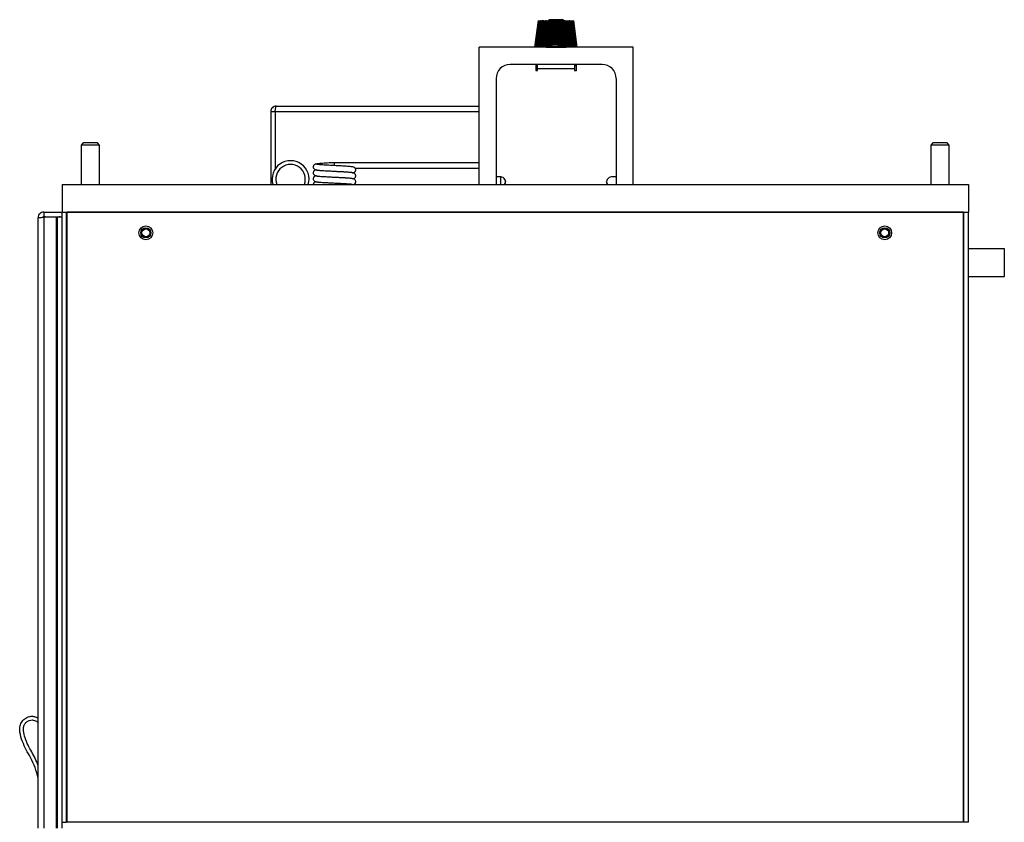
# Model space of a CAD drawing. Units: inches. Extents: x 0 to 117, y 0 to 94.
# Drawn here: x 53 to 66, y 67 to 78 of the extents above; entities that cross this region are included whole.
import ezdxf

# ---------------------------------------------------------------- set-up
doc = ezdxf.new("R2010")
doc.units = ezdxf.units.IN
doc.header["$MEASUREMENT"] = 0

msp = doc.modelspace()

# ---------------------------------------------------------------- linework, layer by layer
at = {"color": 7, "linetype": 'Continuous', "lineweight": 25}
for p, q in [((60.01, 77.599), (60.056, 77.963)), ((60.012, 77.599), (60.058, 77.963)), ((60.017, 77.599), (60.062, 77.963)), ((60.023, 77.599), (60.068, 77.963)), ((60.032, 77.599), (60.075, 77.963)), ((60.043, 77.599), (60.084, 77.963)), ((60.055, 77.599), (60.094, 77.963)), ((60.057, 77.599), (60.095, 77.963)), ((60.069, 77.599), (60.106, 77.963)), ((60.072, 77.599), (60.108, 77.963)), ((60.084, 77.599), (60.118, 77.963)), ((60.084, 77.963), (60.094, 77.963)), ((60.089, 77.599), (60.122, 77.963)), ((60.101, 77.599), (60.132, 77.963)), ((60.107, 77.599), (60.138, 77.963)), ((60.107, 77.599), (60.137, 77.963)), ((60.108, 77.963), (60.118, 77.963)), ((60.119, 77.599), (60.148, 77.963)), ((60.122, 77.963), (60.132, 77.963)), ((60.126, 77.599), (60.153, 77.963)), ((60.127, 77.599), (60.155, 77.963)), ((60.137, 77.963), (60.138, 77.963)), ((60.139, 77.599), (60.165, 77.963)), ((60.146, 77.599), (60.17, 77.963)), ((60.149, 77.599), (60.173, 77.963)), ((60.153, 77.963), (60.155, 77.963)), ((60.16, 77.599), (60.182, 77.963)), ((60.168, 77.614), (60.188, 77.963)), ((60.17, 77.963), (60.173, 77.963)), ((60.172, 77.615), (60.191, 77.963)), ((60.183, 77.618), (60.201, 77.963)), ((60.188, 77.963), (60.191, 77.963)), ((60.191, 77.62), (60.207, 77.963)), ((60.191, 77.963), (60.201, 77.963)), ((60.196, 77.973), (60.205, 77.963)), ((60.396, 77.973), (60.196, 77.973)), ((60.196, 77.621), (60.211, 77.963)), ((60.207, 77.623), (60.22, 77.963)), ((60.207, 77.963), (60.211, 77.963)), ((60.211, 77.963), (60.22, 77.963)), ((60.215, 77.624), (60.227, 77.963)), ((60.22, 77.625), (60.232, 77.963)), ((60.227, 77.963), (60.232, 77.963)), ((60.23, 77.627), (60.24, 77.963)), ((60.232, 77.963), (60.24, 77.963)), ((60.239, 77.628), (60.247, 77.963)), ((60.24, 77.963), (60.247, 77.963)), ((60.245, 77.629), (60.253, 77.963)), ((60.247, 77.963), (60.253, 77.963)), ((60.253, 77.963), (60.261, 77.963)), ((60.255, 77.629), (60.261, 77.963)), ((60.263, 77.63), (60.268, 77.963)), ((60.268, 77.963), (60.274, 77.963)), ((60.27, 77.63), (60.274, 77.963)), ((60.274, 77.963), (60.282, 77.963)), ((60.279, 77.631), (60.282, 77.963)), ((60.282, 77.963), (60.289, 77.963)), ((60.287, 77.631), (60.289, 77.963)), ((60.289, 77.963), (60.296, 77.963)), ((60.295, 77.63), (60.296, 77.963)), ((60.296, 77.963), (60.302, 77.963)), ((60.304, 77.631), (60.302, 77.963)), ((60.302, 77.963), (60.31, 77.963)), ((60.312, 77.631), (60.31, 77.963)), ((60.31, 77.963), (60.317, 77.963)), ((60.321, 77.63), (60.317, 77.963)), ((60.317, 77.963), (60.323, 77.963)), ((60.328, 77.63), (60.323, 77.963)), ((60.336, 77.63), (60.33, 77.963)), ((60.33, 77.963), (60.338, 77.963)), ((60.346, 77.629), (60.338, 77.963)), ((60.338, 77.963), (60.344, 77.963)), ((60.352, 77.628), (60.344, 77.963)), ((60.361, 77.627), (60.351, 77.963)), ((60.351, 77.963), (60.359, 77.963)), ((60.371, 77.625), (60.359, 77.963)), ((60.359, 77.963), (60.364, 77.963)), ((60.376, 77.624), (60.364, 77.963)), ((60.384, 77.623), (60.371, 77.963)), ((60.371, 77.963), (60.38, 77.963)), ((60.395, 77.621), (60.38, 77.963)), ((60.38, 77.963), (60.384, 77.963)), ((60.4, 77.62), (60.384, 77.963)), ((60.384, 77.963), (60.39, 77.963)), ((60.387, 77.963), (60.396, 77.973)), ((60.408, 77.618), (60.39, 77.963)), ((60.39, 77.963), (60.4, 77.963)), ((60.419, 77.615), (60.4, 77.963)), ((60.4, 77.963), (60.403, 77.963)), ((60.423, 77.614), (60.403, 77.963)), ((60.43, 77.606), (60.409, 77.963)), ((60.409, 77.963), (60.419, 77.963)), ((60.443, 77.599), (60.419, 77.963)), ((60.419, 77.963), (60.421, 77.963)), ((60.445, 77.599), (60.421, 77.963)), ((60.452, 77.599), (60.427, 77.963)), ((60.464, 77.599), (60.437, 77.963)), ((60.466, 77.599), (60.438, 77.963)), ((60.472, 77.599), (60.443, 77.963)), ((60.484, 77.599), (60.454, 77.963)), ((60.485, 77.599), (60.454, 77.963)), ((60.491, 77.599), (60.459, 77.963)), ((60.503, 77.599), (60.469, 77.963)), ((60.508, 77.599), (60.473, 77.963)), ((60.473, 77.963), (60.483, 77.963)), ((60.52, 77.599), (60.483, 77.963)), ((60.523, 77.599), (60.486, 77.963)), ((60.535, 77.599), (60.496, 77.963)), ((60.536, 77.599), (60.497, 77.963)), ((60.548, 77.599), (60.507, 77.963)), ((60.559, 77.599), (60.517, 77.963)), ((60.568, 77.599), (60.524, 77.963)), ((60.575, 77.599), (60.53, 77.963)), ((60.58, 77.599), (60.534, 77.963)), ((60.582, 77.599), (60.536, 77.963)), ((60.582, 77.599), (60.536, 77.963)), ((59.254, 75.744), (59.254, 77.599)), ((61.339, 77.599), (59.254, 77.599)), ((60.161, 77.603), (60.161, 77.599)), ((60.399, 77.604), (60.423, 77.604)), ((60.431, 77.599), (60.431, 77.603)), ((61.339, 75.744), (61.339, 77.599)), ((60.919, 77.367), (59.674, 77.367)), ((60.022, 77.367), (60.022, 77.284)), ((60.046, 77.348), (60.022, 77.348)), ((60.028, 77.348), (60.03, 77.367)), ((60.03, 77.348), (60.032, 77.367)), ((60.043, 77.348), (60.045, 77.367)), ((60.046, 77.307), (60.046, 77.367)), ((60.546, 77.307), (60.046, 77.307)), ((60.046, 77.284), (60.046, 77.307)), ((60.548, 77.348), (60.546, 77.367)), ((60.546, 77.367), (60.546, 77.307)), ((60.57, 77.348), (60.546, 77.348)), ((60.546, 77.307), (60.546, 77.284)), ((60.562, 77.348), (60.56, 77.367)), ((60.563, 77.348), (60.561, 77.367)), ((60.57, 77.284), (60.57, 77.367)), ((59.484, 77.177), (59.484, 75.744)), ((60.022, 77.284), (60.046, 77.284)), ((60.546, 77.284), (60.57, 77.284)), ((61.109, 77.177), (61.109, 75.744)), ((56.508, 76.804), (59.254, 76.804)), ((56.434, 76.729), (56.493, 76.729)), ((56.434, 76.729), (56.434, 75.744)), ((56.494, 76.734), (56.493, 76.729)), ((56.493, 76.729), (56.493, 75.952)), ((56.494, 76.729), (56.494, 75.953)), ((53.897, 76.307), (53.868, 76.277)), ((53.868, 76.277), (53.868, 75.744)), ((54.118, 76.277), (53.868, 76.277)), ((54.088, 76.307), (53.897, 76.307)), ((54.118, 76.277), (54.088, 76.307)), ((54.118, 75.744), (54.118, 76.277)), ((65.397, 76.307), (65.368, 76.277)), ((65.368, 76.277), (65.368, 75.744)), ((65.618, 76.277), (65.368, 76.277)), ((65.588, 76.307), (65.397, 76.307)), ((65.618, 76.277), (65.588, 76.307)), ((65.618, 75.744), (65.618, 76.277)), ((59.254, 76.038), (57.296, 76.038)), ((57.296, 76), (57.296, 76.038)), ((57.05, 75.94), (57.036, 75.936)), ((57.05, 75.86), (57.036, 75.856)), ((57.542, 75.901), (57.556, 75.904)), ((57.575, 75.963), (59.254, 75.963)), ((59.546, 75.845), (59.484, 75.845)), ((59.546, 75.744), (59.546, 75.845)), ((61.109, 75.845), (61.046, 75.845)), ((53.609, 75.744), (53.609, 75.369)), ((53.609, 75.744), (65.879, 75.744)), ((57.05, 75.78), (57.036, 75.776)), ((57.542, 75.821), (57.556, 75.824)), ((65.879, 75.744), (65.879, 75.369)), ((53.361, 75.369), (53.361, 75.307)), ((53.361, 75.369), (53.609, 75.369)), ((53.361, 75.307), (53.609, 75.307)), ((53.361, 75.3), (53.361, 67.033)), ((53.531, 75.3), (53.361, 75.3)), ((53.546, 75.3), (53.531, 75.3)), ((53.531, 75.3), (53.531, 67.033)), ((53.609, 75.3), (53.546, 75.3)), ((53.546, 67.033), (53.546, 75.3)), ((53.609, 75.369), (65.879, 75.369)), ((53.609, 67.111), (53.609, 75.369)), ((53.671, 67.111), (53.671, 75.369)), ((53.678, 67.111), (53.678, 75.369)), ((65.809, 75.369), (53.678, 75.369)), ((65.809, 67.111), (65.809, 75.369)), ((65.816, 67.111), (65.816, 75.369)), ((65.879, 67.111), (65.879, 75.369)), ((53.284, 67.033), (53.284, 75.292)), ((65.816, 74.871), (65.809, 74.871)), ((65.816, 74.869), (65.809, 74.869)), ((66.363, 74.871), (65.879, 74.871)), ((66.363, 74.496), (66.363, 74.871)), ((65.879, 74.496), (66.363, 74.496)), ((53.678, 71.329), (53.671, 71.329)), ((53.671, 71.049), (53.678, 71.049)), ((65.809, 67.212), (65.816, 67.212)), ((53.609, 67.033), (53.609, 67.111)), ((53.609, 67.111), (53.671, 67.111)), ((65.809, 67.111), (53.678, 67.111)), ((65.879, 67.111), (65.816, 67.111))]:
    msp.add_line(p, q, dxfattribs=at)
at = {"color": 8, "linetype": 'Continuous', "lineweight": 25}
for p, q in [((60.161, 77.603), (60.431, 77.603)), ((60.17, 77.614), (60.391, 77.614)), ((60.415, 77.614), (60.422, 77.614)), ((56.494, 76.729), (59.254, 76.729)), ((53.383, 75.307), (53.383, 75.3)), ((53.571, 75.3), (53.571, 75.307))]:
    msp.add_line(p, q, dxfattribs=at)
at = {"color": 7, "linetype": 'Continuous', "lineweight": 25, "flags": 128}
for points in [[(59.613, 75.785), (59.608, 75.766), (59.594, 75.744)], [(60.998, 75.744), (60.984, 75.766), (60.979, 75.785)]]:
    msp.add_lwpolyline(points, dxfattribs=at)
at = {"color": 7, "linetype": 'Continuous', "lineweight": 25}
for centre, radius in [((54.744, 75.089), 0.0935), ((64.744, 75.089), 0.0935), ((54.744, 75.089), 0.069), ((54.744, 75.089), 0.0532), ((64.744, 75.089), 0.069), ((64.744, 75.089), 0.0532)]:
    msp.add_circle(centre, radius, dxfattribs=at)
for centre, radius, start, end in [((60.173, 77.603), 0.0123, 105.226, 180), ((60.296, 77.152), 0.48, 95.7723, 105.226), ((60.284, 77.268), 0.363, 72.7983, 95.7415), ((60.308, 77.268), 0.363, 72.8063, 91.9686), ((60.296, 77.152), 0.48, 74.774, 84.2277), ((60.419, 77.603), 0.0123, 0, 74.774), ((59.674, 77.177), 0.19, 90, 180), ((60.919, 77.177), 0.19, 0, 90), ((56.702, 75.815), 0.25, 343.5009, 196.4991), ((59.546, 75.778), 0.067, 329.505, 90), ((61.046, 75.778), 0.067, 90, 210.495), ((53.383, 75.276), 0.031, 90, 129.4751), ((53.571, 75.276), 0.031, 50.5249, 90)]:
    msp.add_arc(centre, radius, start, end, dxfattribs=at)
at = {"color": 8, "linetype": 'Continuous', "lineweight": 25}
msp.add_arc((56.702, 75.815), 0.2, 339.2066, 200.7934, dxfattribs=at)
at = {"color": 7, "linetype": 'Continuous', "lineweight": 25}
for points, knots in [([(60.399, 77.604), (60.399, 77.605), (60.399, 77.607), (60.397, 77.61), (60.395, 77.613), (60.393, 77.614), (60.392, 77.614), (60.391, 77.614)], [0, 0, 0, 0, 0.2107469, 0.380178, 0.6698091, 0.9593433, 1, 1, 1, 1]), ([(60.423, 77.604), (60.423, 77.605), (60.423, 77.607), (60.421, 77.61), (60.419, 77.613), (60.417, 77.614), (60.415, 77.614), (60.415, 77.614)], [0, 0, 0, 0, 0.21075, 0.380183, 0.669867, 0.959343, 1, 1, 1, 1]), ([(56.508, 76.804), (56.499, 76.803), (56.479, 76.801), (56.454, 76.783), (56.437, 76.759), (56.435, 76.739), (56.434, 76.729)], [0, 0, 0, 0, 0.250001, 0.500008, 0.750004, 1, 1, 1, 1]), ([(56.494, 76.729), (56.495, 76.739), (56.497, 76.759), (56.501, 76.783), (56.505, 76.801), (56.507, 76.803), (56.508, 76.804)], [0, 0, 0, 0, 0.249996, 0.499999, 0.750001, 1, 1, 1, 1]), ([(57.048, 76.019), (57.044, 76.019), (57.036, 76.018), (57.026, 76.013), (57.018, 76.006), (57.012, 75.997), (57.008, 75.986), (57.008, 75.975), (57.012, 75.963), (57.02, 75.952), (57.03, 75.945), (57.037, 75.944), (57.038, 75.943)], [0, 0, 0, 0, 0.0972125, 0.1893278, 0.2739567, 0.3501969, 0.47865, 0.5861652, 0.7002136, 0.8240432, 0.9529342, 1, 1, 1, 1]), ([(57.296, 76.038), (57.263, 76.036), (57.197, 76.033), (57.111, 76.027), (57.05, 76.022), (57.04, 76.018), (57.036, 76.016)], [0, 0, 0, 0, 0.246534, 0.494279, 0.746737, 1, 1, 1, 1]), ([(57.556, 75.976), (57.554, 75.978), (57.549, 75.98), (57.518, 75.984), (57.465, 75.989), (57.396, 75.993), (57.331, 75.996), (57.256, 76), (57.185, 76.004), (57.129, 76.007), (57.09, 76.01), (57.061, 76.013), (57.059, 76.015), (57.057, 76.016)], [0, 0, 0, 0, 0.085864, 0.162574, 0.292517, 0.390383, 0.462427, 0.551921, 0.673532, 0.745032, 0.824901, 0.91131, 1, 1, 1, 1]), ([(57.545, 75.901), (57.548, 75.902), (57.556, 75.902), (57.566, 75.908), (57.574, 75.914), (57.58, 75.923), (57.584, 75.934), (57.584, 75.945), (57.58, 75.957), (57.572, 75.968), (57.562, 75.976), (57.556, 75.977), (57.554, 75.977)], [0, 0, 0, 0, 0.0972125, 0.1893278, 0.2739567, 0.3501969, 0.47865, 0.5861652, 0.7002136, 0.8240432, 0.9529342, 1, 1, 1, 1]), ([(57.048, 75.939), (57.044, 75.939), (57.036, 75.938), (57.026, 75.933), (57.018, 75.926), (57.012, 75.917), (57.008, 75.906), (57.008, 75.895), (57.012, 75.883), (57.02, 75.872), (57.029, 75.867), (57.033, 75.864)], [0, 0, 0, 0, 0.102012, 0.198681, 0.28749, 0.367495, 0.502292, 0.615118, 0.734791, 0.864743, 1, 1, 1, 1]), ([(57.048, 75.859), (57.044, 75.859), (57.036, 75.858), (57.026, 75.853), (57.018, 75.846), (57.012, 75.837), (57.008, 75.826), (57.008, 75.815), (57.012, 75.803), (57.02, 75.792), (57.029, 75.787), (57.033, 75.784)], [0, 0, 0, 0, 0.102012, 0.198678, 0.287486, 0.367492, 0.50229, 0.615116, 0.734797, 0.864743, 1, 1, 1, 1]), ([(57.036, 75.944), (57.038, 75.943), (57.043, 75.94), (57.074, 75.936), (57.127, 75.932), (57.196, 75.928), (57.239, 75.926), (57.257, 75.925)], [0, 0, 0, 0, 0.185682, 0.351567, 0.632569, 0.844206, 1, 1, 1, 1]), ([(57.036, 75.864), (57.038, 75.863), (57.043, 75.86), (57.074, 75.856), (57.127, 75.852), (57.196, 75.848), (57.239, 75.846), (57.257, 75.845)], [0, 0, 0, 0, 0.185682, 0.351567, 0.632569, 0.844206, 1, 1, 1, 1]), ([(57.556, 75.896), (57.554, 75.898), (57.549, 75.9), (57.518, 75.904), (57.465, 75.909), (57.396, 75.913), (57.331, 75.916), (57.256, 75.92), (57.185, 75.924), (57.129, 75.927), (57.09, 75.93), (57.061, 75.933), (57.059, 75.935), (57.057, 75.936)], [0, 0, 0, 0, 0.085864, 0.162574, 0.292517, 0.390383, 0.462427, 0.551921, 0.673532, 0.745032, 0.824901, 0.91131, 1, 1, 1, 1]), ([(57.556, 75.816), (57.554, 75.818), (57.549, 75.82), (57.518, 75.824), (57.465, 75.829), (57.396, 75.833), (57.331, 75.836), (57.256, 75.84), (57.185, 75.844), (57.129, 75.847), (57.09, 75.85), (57.061, 75.853), (57.059, 75.855), (57.057, 75.856)], [0, 0, 0, 0, 0.085864, 0.162574, 0.292517, 0.390383, 0.462427, 0.551921, 0.673532, 0.745032, 0.824901, 0.91131, 1, 1, 1, 1]), ([(57.327, 75.921), (57.358, 75.92), (57.407, 75.917), (57.464, 75.914), (57.503, 75.911), (57.531, 75.908), (57.533, 75.906), (57.535, 75.904)], [0, 0, 0, 0, 0.271405, 0.430976, 0.609224, 0.802065, 1, 1, 1, 1]), ([(57.327, 75.841), (57.358, 75.84), (57.407, 75.837), (57.464, 75.834), (57.503, 75.831), (57.531, 75.828), (57.533, 75.826), (57.535, 75.824)], [0, 0, 0, 0, 0.271405, 0.430976, 0.609224, 0.802065, 1, 1, 1, 1]), ([(57.545, 75.821), (57.548, 75.822), (57.556, 75.822), (57.566, 75.828), (57.574, 75.834), (57.58, 75.843), (57.584, 75.854), (57.584, 75.865), (57.58, 75.877), (57.572, 75.889), (57.564, 75.894), (57.559, 75.896)], [0, 0, 0, 0, 0.1020122, 0.1986769, 0.2874916, 0.3674972, 0.5022864, 0.6151117, 0.7347929, 0.8647382, 1, 1, 1, 1]), ([(57.048, 75.779), (57.044, 75.779), (57.036, 75.778), (57.026, 75.773), (57.018, 75.766), (57.012, 75.757), (57.009, 75.75), (57.009, 75.745), (57.009, 75.744)], [0, 0, 0, 0, 0.196563, 0.38282, 0.553939, 0.708096, 0.967828, 1, 1, 1, 1]), ([(57.036, 75.784), (57.038, 75.783), (57.043, 75.78), (57.074, 75.776), (57.127, 75.772), (57.196, 75.768), (57.239, 75.766), (57.257, 75.765)], [0, 0, 0, 0, 0.185682, 0.351567, 0.632569, 0.844206, 1, 1, 1, 1]), ([(57.513, 75.744), (57.495, 75.746), (57.462, 75.749), (57.396, 75.753), (57.331, 75.756), (57.256, 75.76), (57.185, 75.764), (57.129, 75.767), (57.09, 75.77), (57.061, 75.773), (57.059, 75.775), (57.057, 75.776)], [0, 0, 0, 0, 0.135981, 0.255501, 0.343485, 0.45278, 0.601298, 0.688619, 0.78616, 0.891686, 1, 1, 1, 1]), ([(57.327, 75.761), (57.358, 75.76), (57.407, 75.757), (57.464, 75.754), (57.503, 75.751), (57.531, 75.748), (57.533, 75.746), (57.535, 75.744)], [0, 0, 0, 0, 0.271405, 0.430976, 0.609224, 0.802066, 1, 1, 1, 1]), ([(57.558, 75.744), (57.561, 75.745), (57.567, 75.748), (57.574, 75.754), (57.58, 75.763), (57.584, 75.774), (57.584, 75.785), (57.58, 75.797), (57.572, 75.809), (57.564, 75.814), (57.559, 75.816)], [0, 0, 0, 0, 0.087238, 0.188398, 0.27953, 0.433074, 0.56159, 0.697916, 0.845933, 1, 1, 1, 1]), ([(53.361, 75.369), (53.351, 75.368), (53.331, 75.366), (53.305, 75.348), (53.287, 75.322), (53.285, 75.302), (53.284, 75.292)], [0, 0, 0, 0, 0.25, 0.500006, 0.75, 1, 1, 1, 1]), ([(53.284, 75.292), (53.285, 75.292), (53.287, 75.294), (53.305, 75.296), (53.331, 75.298), (53.351, 75.299), (53.361, 75.3)], [0, 0, 0, 0, 0.249991, 0.499999, 0.75, 1, 1, 1, 1]), ([(53.361, 75.307), (53.359, 75.307), (53.355, 75.306), (53.351, 75.303), (53.349, 75.3), (53.348, 75.299)], [0, 0, 0, 0, 0.366522, 0.733061, 1, 1, 1, 1]), ([(53.284, 67.711), (53.272, 67.758), (53.248, 67.854), (53.187, 67.978), (53.123, 68.093), (53.07, 68.205), (53.038, 68.31), (53.035, 68.399), (53.055, 68.465), (53.102, 68.516), (53.158, 68.544), (53.212, 68.547), (53.254, 68.54), (53.275, 68.524), (53.284, 68.518)], [0, 0, 0, 0, 0.13645, 0.278483, 0.388452, 0.506299, 0.628916, 0.693812, 0.755076, 0.81843, 0.883793, 0.926794, 0.969958, 1, 1, 1, 1]), ([(53.284, 67.873), (53.278, 67.891), (53.253, 67.974), (53.186, 68.078), (53.126, 68.202), (53.092, 68.298), (53.082, 68.38), (53.099, 68.436), (53.127, 68.469), (53.163, 68.492), (53.211, 68.499), (53.256, 68.486), (53.277, 68.466), (53.284, 68.459)], [0, 0, 0, 0, 0.070359, 0.316957, 0.446015, 0.577577, 0.688643, 0.738844, 0.788954, 0.842953, 0.892565, 0.964116, 1, 1, 1, 1]), ([(65.809, 67.208), (65.81, 67.209), (65.817, 67.21), (65.817, 67.211), (65.818, 67.212)], [0, 0, 0, 0, 0.137211, 1, 1, 1, 1])]:
    msp.add_open_spline(points, degree=3, knots=knots, dxfattribs=at)

doc.saveas('drawing.dxf')
